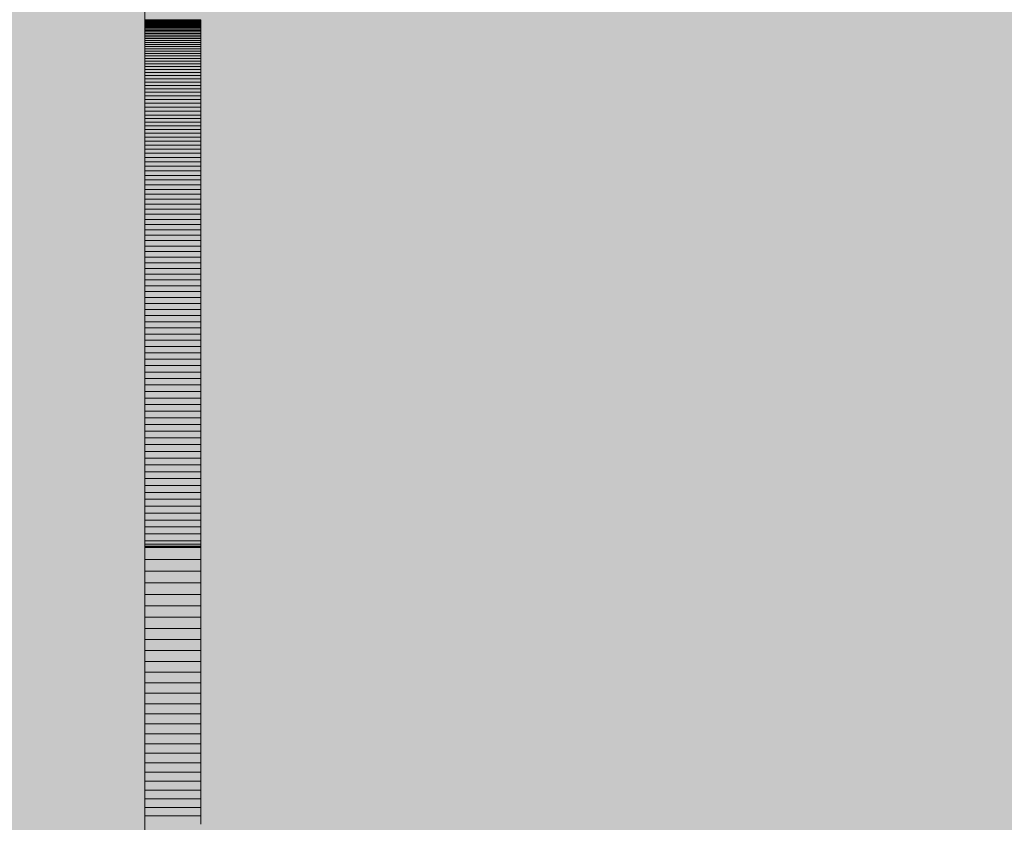
# Model space of a CAD drawing. Units: inches. Extents: x 514 to 662, y 349 to 504.
# Drawn here: x 584 to 585, y 441 to 442 of the extents above; entities that cross this region are included whole.
import ezdxf

# ---------------------------------------------------------------- set-up
doc = ezdxf.new("R2010")
doc.units = ezdxf.units.IN
doc.header["$MEASUREMENT"] = 0
doc.layers.add('_U+0421_U+043B_U+043E_U+0439 1', color=7, linetype='Continuous')

# ---------------------------------------------------------------- blocks, each defined once
blk = doc.blocks.new('block 7')
at = {"layer": '_U+0421_U+043B_U+043E_U+0439 1', "color": 250, "lineweight": 5, "true_color": 0x231f20}
for points in [[(584.38838, 442.06069), (584.43126, 442.06069)], [(584.38838, 442.06061), (584.43126, 442.06061)], [(584.38838, 442.06046), (584.43126, 442.06046)], [(584.38838, 442.06025), (584.43126, 442.06025)], [(584.38838, 442.05996), (584.43126, 442.05996)], [(584.38838, 442.05961), (584.43126, 442.05961)], [(584.38838, 442.05919), (584.43126, 442.05919)], [(584.38838, 442.05871), (584.43126, 442.05871)], [(584.38838, 442.05815), (584.43126, 442.05815)], [(584.38838, 442.05753), (584.43126, 442.05753)], [(584.38838, 442.05684), (584.43126, 442.05684)], [(584.38838, 442.05609), (584.43126, 442.05609)], [(584.38838, 442.05526), (584.43126, 442.05526)], [(584.43126, 442.06069), (584.43126, 442.06061)], [(584.43126, 442.06061), (584.43126, 442.06046)], [(584.43126, 442.06046), (584.43126, 442.06025)], [(584.43126, 442.06025), (584.43126, 442.05996)], [(584.43126, 442.05996), (584.43126, 442.05961)], [(584.43126, 442.05961), (584.43126, 442.05919)], [(584.43126, 442.05919), (584.43126, 442.05871)], [(584.43126, 442.05871), (584.43126, 442.05815)], [(584.43126, 442.05815), (584.43126, 442.05753)], [(584.43126, 442.05753), (584.43126, 442.05684)], [(584.43126, 442.05684), (584.43126, 442.05609)], [(584.43126, 442.05609), (584.43126, 442.05526)], [(584.43126, 442.05526), (584.43126, 442.05437)], [(584.38838, 442.05437), (584.43126, 442.05437)], [(584.38838, 442.05341), (584.43126, 442.05341)], [(584.38838, 442.05238), (584.43126, 442.05238)], [(584.38838, 442.05129), (584.43126, 442.05129)], [(584.38838, 442.05013), (584.43126, 442.05013)], [(584.38838, 442.0489), (584.43126, 442.0489)], [(584.38838, 442.04761), (584.43126, 442.04761)], [(584.43126, 442.05437), (584.43126, 442.05341)], [(584.43126, 442.05341), (584.43126, 442.05238)], [(584.43126, 442.05238), (584.43126, 442.05129)], [(584.43126, 442.05129), (584.43126, 442.05013)], [(584.43126, 442.05013), (584.43126, 442.0489)], [(584.43126, 442.0489), (584.43126, 442.04761)], [(584.43126, 442.04761), (584.43126, 442.04625)], [(584.38838, 442.04625), (584.43126, 442.04625)], [(584.38838, 442.04482), (584.43126, 442.04482)], [(584.38838, 442.04333), (584.43126, 442.04333)], [(584.38838, 442.04176), (584.43126, 442.04176)], [(584.38838, 442.04013), (584.43126, 442.04013)], [(584.43126, 442.04625), (584.43126, 442.04482)], [(584.43126, 442.04482), (584.43126, 442.04333)], [(584.43126, 442.04333), (584.43126, 442.04176)], [(584.43126, 442.04176), (584.43126, 442.04013)], [(584.43126, 442.04013), (584.43126, 442.03844)], [(584.38838, 442.03844), (584.43126, 442.03844)], [(584.38838, 442.03668), (584.43126, 442.03668)], [(584.38838, 442.03485), (584.43126, 442.03485)], [(584.38838, 442.03295), (584.43126, 442.03295)], [(584.43126, 442.03844), (584.43126, 442.03668)], [(584.43126, 442.03668), (584.43126, 442.03485)], [(584.43126, 442.03485), (584.43126, 442.03295)], [(584.43126, 442.03295), (584.43126, 442.03099)], [(584.38838, 442.03099), (584.43126, 442.03099)], [(584.38838, 442.02896), (584.43126, 442.02896)], [(584.38838, 442.02687), (584.43126, 442.02687)], [(584.38838, 442.02471), (584.43126, 442.02471)], [(584.43126, 442.03099), (584.43126, 442.02896)], [(584.43126, 442.02896), (584.43126, 442.02687)], [(584.43126, 442.02687), (584.43126, 442.02471)], [(584.43126, 442.02471), (584.43126, 442.02248)], [(584.38838, 442.02248), (584.43126, 442.02248)], [(584.38838, 442.02019), (584.43126, 442.02019)], [(584.38838, 442.01783), (584.43126, 442.01783)], [(584.43126, 442.02248), (584.43126, 442.02019)], [(584.43126, 442.02019), (584.43126, 442.01783)], [(584.43126, 442.01783), (584.43126, 442.01541)], [(584.38838, 442.01541), (584.43126, 442.01541)], [(584.38838, 442.01292), (584.43126, 442.01292)], [(584.38838, 442.01036), (584.43126, 442.01036)], [(584.43126, 442.01541), (584.43126, 442.01292)], [(584.43126, 442.01292), (584.43126, 442.01036)], [(584.43126, 442.01036), (584.43126, 442.00773)], [(584.38838, 442.00773), (584.43126, 442.00773)], [(584.38838, 442.00505), (584.43126, 442.00505)], [(584.38838, 442.00229), (584.43126, 442.00229)], [(584.43126, 442.00773), (584.43126, 442.00505)], [(584.43126, 442.00505), (584.43126, 442.00229)], [(584.43126, 442.00229), (584.43126, 441.99947)], [(584.38838, 441.99947), (584.43126, 441.99947)], [(584.38838, 441.99659), (584.43126, 441.99659)], [(584.43126, 441.99947), (584.43126, 441.99659)], [(584.43126, 441.99659), (584.43126, 441.99363)], [(584.38838, 441.99363), (584.43126, 441.99363)], [(584.38838, 441.99061), (584.43126, 441.99061)], [(584.38838, 441.98753), (584.43126, 441.98753)], [(584.43126, 441.99363), (584.43126, 441.99061)], [(584.43126, 441.98753), (584.43126, 441.99061)], [(584.43126, 441.98753), (584.43126, 441.98489)], [(584.38838, 441.98489), (584.43126, 441.98489)], [(584.38838, 441.98218), (584.43126, 441.98218)], [(584.38838, 441.97941), (584.43126, 441.97941)], [(584.43126, 441.98489), (584.43126, 441.98218)], [(584.43126, 441.98218), (584.43126, 441.97941)], [(584.43126, 441.97941), (584.43126, 441.97657)], [(584.38838, 441.97657), (584.43126, 441.97657)], [(584.38838, 441.97367), (584.43126, 441.97367)], [(584.43126, 441.97657), (584.43126, 441.97367)], [(584.43126, 441.97367), (584.43126, 441.97071)], [(584.38838, 441.97071), (584.43126, 441.97071)], [(584.38838, 441.96768), (584.43126, 441.96768)], [(584.38838, 441.9646), (584.43126, 441.9646)], [(584.43126, 441.97071), (584.43126, 441.96768)], [(584.43126, 441.96768), (584.43126, 441.9646)], [(584.43126, 441.9646), (584.43126, 441.96145)], [(584.38838, 441.96145), (584.43126, 441.96145)], [(584.38838, 441.95824), (584.43126, 441.95824)], [(584.43126, 441.96145), (584.43126, 441.95824)], [(584.43126, 441.95824), (584.43126, 441.95498)], [(584.38838, 441.95498), (584.43126, 441.95498)], [(584.38838, 441.95166), (584.43126, 441.95166)], [(584.43126, 441.95498), (584.43126, 441.95166)], [(584.43126, 441.95166), (584.43126, 441.94828)], [(584.38838, 441.94828), (584.43126, 441.94828)], [(584.38838, 441.94484), (584.43126, 441.94484)], [(584.43126, 441.94828), (584.43126, 441.94484)], [(584.43126, 441.94484), (584.43126, 441.94135)], [(584.38838, 441.94135), (584.43126, 441.94135)], [(584.38838, 441.93781), (584.43126, 441.93781)], [(584.38838, 441.9342), (584.43126, 441.9342)], [(584.43126, 441.94135), (584.43126, 441.93781)], [(584.43126, 441.93781), (584.43126, 441.9342)], [(584.43126, 441.9342), (584.43126, 441.93056)], [(584.38838, 441.93056), (584.43126, 441.93056)], [(584.38838, 441.92685), (584.43126, 441.92685)], [(584.43126, 441.93056), (584.43126, 441.92685)], [(584.43126, 441.92685), (584.43126, 441.9231)], [(584.38838, 441.9231), (584.43126, 441.9231)], [(584.38838, 441.91929), (584.43126, 441.91929)], [(584.43126, 441.9231), (584.43126, 441.91929)], [(584.43126, 441.91929), (584.43126, 441.91543)], [(584.38838, 441.91543), (584.43126, 441.91543)], [(584.38838, 441.91153), (584.43126, 441.91153)], [(584.43126, 441.91543), (584.43126, 441.91153)], [(584.43126, 441.91153), (584.43126, 441.90757)], [(584.38838, 441.90757), (584.43126, 441.90757)], [(584.43126, 441.90757), (584.43126, 441.90357)], [(584.38838, 441.90357), (584.43126, 441.90357)], [(584.38838, 441.89953), (584.43126, 441.89953)], [(584.43126, 441.90357), (584.43126, 441.89953)], [(584.43126, 441.89953), (584.43126, 441.89543)], [(584.38838, 441.89543), (584.43126, 441.89543)], [(584.38838, 441.8913), (584.43126, 441.8913)], [(584.43126, 441.89543), (584.43126, 441.8913)], [(584.43126, 441.8913), (584.43126, 441.88712)], [(584.38838, 441.88712), (584.43126, 441.88712)], [(584.38838, 441.88289), (584.43126, 441.88289)], [(584.43126, 441.88712), (584.43126, 441.88289)], [(584.43126, 441.88289), (584.43126, 441.87862)], [(584.38838, 441.87862), (584.43126, 441.87862)], [(584.38838, 441.87431), (584.43126, 441.87431)], [(584.43126, 441.87862), (584.43126, 441.87431)], [(584.43126, 441.87431), (584.43126, 441.86996)], [(584.38838, 441.86996), (584.43126, 441.86996)], [(584.43126, 441.86996), (584.43126, 441.86558)], [(584.43126, 441.86986), (584.43126, 441.86981)], [(584.43126, 441.86981), (584.43126, 441.86966)], [(584.43126, 441.86966), (584.43126, 441.86939)], [(584.43126, 441.86939), (584.43126, 441.869)], [(584.43126, 441.86928), (584.43126, 441.86918)], [(584.43126, 441.86918), (584.43126, 441.86898)], [(584.43126, 441.869), (584.43126, 441.86851)], [(584.43126, 441.86898), (584.43126, 441.86867)], [(584.43126, 441.86867), (584.43126, 441.86849)], [(584.43126, 441.86851), (584.43126, 441.86791)], [(584.43126, 441.86849), (584.43126, 441.86838)], [(584.43126, 441.86838), (584.43126, 441.86832)], [(584.43126, 441.86791), (584.43126, 441.86719)], [(584.43126, 441.86719), (584.43126, 441.86636)], [(584.43126, 441.86636), (584.43126, 441.86543)], [(584.38838, 441.86558), (584.43126, 441.86558)], [(584.38838, 441.86115), (584.43126, 441.86115)], [(584.43126, 441.86558), (584.43126, 441.86115)], [(584.43126, 441.86543), (584.43126, 441.86438)], [(584.43126, 441.86438), (584.43126, 441.86322)], [(584.43126, 441.86322), (584.43126, 441.86195)], [(584.43126, 441.86195), (584.43126, 441.86057)], [(584.43126, 441.86115), (584.43126, 441.85668)], [(584.43126, 441.86057), (584.43126, 441.85908)], [(584.43126, 441.85908), (584.43126, 441.85748)], [(584.38838, 441.85668), (584.43126, 441.85668)], [(584.38838, 441.85217), (584.43126, 441.85217)], [(584.43126, 441.85748), (584.43126, 441.85577)], [(584.43126, 441.85668), (584.43126, 441.85217)], [(584.43126, 441.85577), (584.43126, 441.85395)], [(584.43126, 441.85395), (584.43126, 441.85202)], [(584.43126, 441.85237), (584.43126, 441.85234)], [(584.43126, 441.85234), (584.43126, 441.85225)], [(584.43126, 441.85225), (584.43126, 441.85213)], [(584.43126, 441.85217), (584.43126, 441.84763)], [(584.43126, 441.85213), (584.43126, 441.85195)], [(584.43126, 441.85202), (584.43126, 441.84999)], [(584.43126, 441.85195), (584.43126, 441.85174)], [(584.43126, 441.85174), (584.43126, 441.85118)], [(584.43126, 441.85118), (584.43126, 441.85048)], [(584.38838, 441.84763), (584.43126, 441.84763)], [(584.43126, 441.85048), (584.43126, 441.84963)], [(584.43126, 441.84999), (584.43126, 441.84785)], [(584.43126, 441.84963), (584.43126, 441.84867)], [(584.43126, 441.84867), (584.43126, 441.84761)], [(584.43126, 441.84785), (584.43126, 441.84559)], [(584.43126, 441.84763), (584.43126, 441.84306)], [(584.43126, 441.84761), (584.43126, 441.84754)], [(584.43126, 441.84559), (584.43126, 441.84323)], [(584.38838, 441.84306), (584.43126, 441.84306)], [(584.38838, 441.83844), (584.43126, 441.83844)], [(584.43126, 441.84323), (584.43126, 441.84076)], [(584.43126, 441.84306), (584.43126, 441.83844)], [(584.43126, 441.84076), (584.43126, 441.83819)], [(584.43126, 441.83844), (584.43126, 441.8338)], [(584.43126, 441.83819), (584.43126, 441.8355)], [(584.38838, 441.8338), (584.43126, 441.8338)], [(584.38838, 441.82912), (584.43126, 441.82912)], [(584.43126, 441.8355), (584.43126, 441.83271)], [(584.43126, 441.8338), (584.43126, 441.82912)], [(584.43126, 441.83271), (584.43126, 441.82982)], [(584.43126, 441.82982), (584.43126, 441.82681)], [(584.43126, 441.82912), (584.43126, 441.8244)], [(584.38838, 441.8244), (584.43126, 441.8244)], [(584.43126, 441.82681), (584.43126, 441.8237)], [(584.43126, 441.8244), (584.43126, 441.81966)], [(584.43126, 441.8237), (584.43126, 441.82048)], [(584.38838, 441.81966), (584.43126, 441.81966)], [(584.38838, 441.81488), (584.43126, 441.81488)], [(584.43126, 441.82048), (584.43126, 441.81716)], [(584.43126, 441.81966), (584.43126, 441.81488)], [(584.43126, 441.81716), (584.43126, 441.81373)], [(584.43126, 441.81488), (584.43126, 441.81007)], [(584.43126, 441.81373), (584.43126, 441.81197)], [(584.38838, 441.81007), (584.43126, 441.81007)], [(584.43126, 441.81197), (584.43126, 441.81109)], [(584.43126, 441.81109), (584.43126, 441.81086)], [(584.43126, 441.81086), (584.43126, 441.81079)], [(584.43126, 441.81079), (584.43126, 441.81064)], [(584.43126, 441.81064), (584.43126, 441.80943)], [(584.43126, 441.81007), (584.43126, 441.80523)], [(584.43126, 441.80943), (584.43126, 441.807)], [(584.43126, 441.807), (584.43126, 441.80451)], [(584.38838, 441.80523), (584.43126, 441.80523)], [(584.38838, 441.80037), (584.43126, 441.80037)], [(584.43126, 441.80523), (584.43126, 441.80037)], [(584.43126, 441.80451), (584.43126, 441.80199)], [(584.43126, 441.80199), (584.43126, 441.79941)], [(584.43126, 441.80037), (584.43126, 441.79548)], [(584.43126, 441.79941), (584.43126, 441.7968)], [(584.38838, 441.79548), (584.43126, 441.79548)], [(584.38838, 441.79056), (584.43126, 441.79056)], [(584.43126, 441.7968), (584.43126, 441.79414)], [(584.43126, 441.79548), (584.43126, 441.79056)], [(584.43126, 441.79414), (584.43126, 441.79143)], [(584.43126, 441.79143), (584.43126, 441.78869)], [(584.43126, 441.79056), (584.43126, 441.78561)], [(584.38838, 441.78561), (584.43126, 441.78561)], [(584.43126, 441.78869), (584.43126, 441.7859)], [(584.43126, 441.7859), (584.43126, 441.78306)], [(584.43126, 441.78561), (584.43126, 441.78064)], [(584.43126, 441.78306), (584.43126, 441.7802)], [(584.38838, 441.78064), (584.43126, 441.78064)], [(584.38838, 441.77564), (584.43126, 441.77564)], [(584.43126, 441.78064), (584.43126, 441.77564)], [(584.43126, 441.7802), (584.43126, 441.77728)], [(584.43126, 441.77728), (584.43126, 441.77433)], [(584.43126, 441.77564), (584.43126, 441.77062)], [(584.38838, 441.77062), (584.43126, 441.77062)], [(584.43126, 441.77433), (584.43126, 441.77133)], [(584.43126, 441.77133), (584.43126, 441.76829)], [(584.43126, 441.77062), (584.43126, 441.76558)], [(584.43126, 441.76829), (584.43126, 441.76522)], [(584.38838, 441.76558), (584.43126, 441.76558)], [(584.38838, 441.76051), (584.43126, 441.76051)], [(584.43126, 441.76558), (584.43126, 441.76051)], [(584.43126, 441.76522), (584.43126, 441.7621)], [(584.43126, 441.7621), (584.43126, 441.75895)], [(584.43126, 441.76051), (584.43126, 441.75543)], [(584.38838, 441.75543), (584.43126, 441.75543)], [(584.43126, 441.75895), (584.43126, 441.75816)], [(584.43126, 441.75816), (584.43126, 441.75773)], [(584.43126, 441.75773), (584.43126, 441.75665)], [(584.43126, 441.75665), (584.43126, 441.7523)], [(584.43126, 441.75543), (584.43126, 441.75032)], [(584.38838, 441.75032), (584.43126, 441.75032)], [(584.38838, 441.74519), (584.43126, 441.74519)], [(584.43126, 441.7523), (584.43126, 441.74792)], [(584.43126, 441.75032), (584.43126, 441.74519)], [(584.43126, 441.74792), (584.43126, 441.7435)], [(584.43126, 441.74519), (584.43126, 441.74004)], [(584.38838, 441.74004), (584.43126, 441.74004)], [(584.43126, 441.7435), (584.43126, 441.73905)], [(584.43126, 441.74004), (584.43126, 441.73488)], [(584.43126, 441.73905), (584.43126, 441.73457)], [(584.38838, 441.73488), (584.43126, 441.73488)], [(584.43126, 441.73488), (584.43126, 441.7297)], [(584.43126, 441.73457), (584.43126, 441.73005)], [(584.43126, 441.73005), (584.43126, 441.7255)], [(584.38838, 441.7297), (584.43126, 441.7297)], [(584.38838, 441.7245), (584.43126, 441.7245)], [(584.43126, 441.7297), (584.43126, 441.7245)], [(584.43126, 441.7255), (584.43126, 441.72093)], [(584.43126, 441.7245), (584.43126, 441.71928)], [(584.38838, 441.71928), (584.43126, 441.71928)], [(584.43126, 441.72093), (584.43126, 441.71633)], [(584.43126, 441.71928), (584.43126, 441.71405)], [(584.43126, 441.71633), (584.43126, 441.71171)], [(584.38838, 441.71405), (584.43126, 441.71405)], [(584.38838, 441.70881), (584.43126, 441.70881)], [(584.43126, 441.71405), (584.43126, 441.70881)], [(584.43126, 441.71217), (584.43126, 441.71204)], [(584.43126, 441.71204), (584.43126, 441.71177)], [(584.43126, 441.71177), (584.43126, 441.71138)], [(584.43126, 441.71171), (584.43126, 441.70705)], [(584.43126, 441.71138), (584.43126, 441.71086)], [(584.43126, 441.71086), (584.43126, 441.71022)], [(584.43126, 441.71022), (584.43126, 441.70944)], [(584.43126, 441.70944), (584.43126, 441.70855)], [(584.43126, 441.70881), (584.43126, 441.70355)], [(584.43126, 441.70855), (584.43126, 441.70753)], [(584.43126, 441.70753), (584.43126, 441.70746)], [(584.38838, 441.70355), (584.43126, 441.70355)], [(584.43126, 441.70705), (584.43126, 441.70238)], [(584.43126, 441.70355), (584.43126, 441.69828)], [(584.43126, 441.70238), (584.43126, 441.69769)], [(584.38838, 441.69828), (584.43126, 441.69828)], [(584.38838, 441.693), (584.43126, 441.693)], [(584.43126, 441.69828), (584.43126, 441.693)], [(584.43126, 441.69769), (584.43126, 441.69297)], [(584.43126, 441.693), (584.43126, 441.68771)], [(584.43126, 441.69297), (584.43126, 441.68824)], [(584.38838, 441.68771), (584.43126, 441.68771)], [(584.43126, 441.68824), (584.43126, 441.67871)], [(584.43126, 441.68771), (584.43126, 441.68241)], [(584.38838, 441.68241), (584.43126, 441.68241)], [(584.38838, 441.67709), (584.43126, 441.67709)], [(584.43126, 441.68241), (584.43126, 441.67709)], [(584.43126, 441.67871), (584.43126, 441.66914)], [(584.43126, 441.67709), (584.43126, 441.67177)], [(584.38838, 441.67177), (584.43126, 441.67177)], [(584.43126, 441.67177), (584.43126, 441.66645)], [(584.38838, 441.66645), (584.43126, 441.66645)], [(584.43126, 441.66914), (584.43126, 441.6595)], [(584.43126, 441.66645), (584.43126, 441.66111)], [(584.38838, 441.66111), (584.43126, 441.66111)], [(584.38838, 441.65844), (584.43126, 441.65844)], [(584.38838, 441.6571), (584.43126, 441.6571)], [(584.38838, 441.65645), (584.43126, 441.65645)], [(584.38838, 441.65588), (584.43126, 441.65588)], [(584.43126, 441.66111), (584.43126, 441.65844)], [(584.43126, 441.6595), (584.43126, 441.64983)], [(584.43126, 441.65844), (584.43126, 441.6571)], [(584.43126, 441.6571), (584.43126, 441.65645)], [(584.43126, 441.65645), (584.43126, 441.65588)], [(584.43126, 441.65588), (584.43126, 441.64681)], [(584.43126, 441.64983), (584.43126, 441.64013)], [(584.38838, 441.64681), (584.43126, 441.64681)], [(584.43126, 441.64681), (584.43126, 441.6378)], [(584.43126, 441.64013), (584.43126, 441.63041)], [(584.38838, 441.6378), (584.43126, 441.6378)], [(584.43126, 441.6378), (584.43126, 441.62886)], [(584.38838, 441.62886), (584.43126, 441.62886)], [(584.43126, 441.63041), (584.43126, 441.62068)], [(584.43126, 441.62886), (584.43126, 441.62001)], [(584.38838, 441.62001), (584.43126, 441.62001)], [(584.43126, 441.62068), (584.43126, 441.61096)], [(584.43126, 441.62001), (584.43126, 441.61123)], [(584.38838, 441.61123), (584.43126, 441.61123)], [(584.43126, 441.61123), (584.43126, 441.60253)], [(584.43126, 441.61096), (584.43126, 441.60125)], [(584.38838, 441.60253), (584.43126, 441.60253)], [(584.43126, 441.60253), (584.43126, 441.59392)], [(584.43126, 441.60125), (584.43126, 441.59156)], [(584.38838, 441.59392), (584.43126, 441.59392)], [(584.43126, 441.59392), (584.43126, 441.5854)], [(584.43126, 441.59156), (584.43126, 441.58191)], [(584.38838, 441.5854), (584.43126, 441.5854)], [(584.43126, 441.5854), (584.43126, 441.57696)], [(584.43126, 441.58191), (584.43126, 441.5795)], [(584.43126, 441.5795), (584.43126, 441.57889)], [(584.43126, 441.57889), (584.43126, 441.57874)], [(584.38838, 441.57696), (584.43126, 441.57696)], [(584.43126, 441.57874), (584.43126, 441.57868)], [(584.43126, 441.57868), (584.43126, 441.57862)], [(584.43126, 441.57862), (584.43126, 441.57838)], [(584.43126, 441.57838), (584.43126, 441.57743)], [(584.43126, 441.57743), (584.43126, 441.57364)], [(584.43126, 441.57696), (584.43126, 441.56862)], [(584.43126, 441.57364), (584.43126, 441.55859)], [(584.38838, 441.56862), (584.43126, 441.56862)], [(584.43126, 441.56862), (584.43126, 441.56038)], [(584.38838, 441.56038), (584.43126, 441.56038)], [(584.43126, 441.56038), (584.43126, 441.55224)], [(584.43126, 441.55859), (584.43126, 441.54373)], [(584.38838, 441.55224), (584.43126, 441.55224)], [(584.43126, 441.55224), (584.43126, 441.54419)], [(584.38838, 441.54419), (584.43126, 441.54419)], [(584.43126, 441.54419), (584.43126, 441.53625)], [(584.43126, 441.54373), (584.43126, 441.54327)], [(584.43126, 441.54327), (584.43126, 441.54322)], [(584.38838, 441.53625), (584.43126, 441.53625)], [(584.43126, 441.53625), (584.43126, 441.52842)], [(584.38838, 441.52842), (584.43126, 441.52842)], [(584.43126, 441.52842), (584.43126, 441.5207)], [(584.38838, 441.5207), (584.43126, 441.5207)], [(584.43126, 441.5207), (584.43126, 441.51309)], [(584.38838, 441.51309), (584.43126, 441.51309)], [(584.43126, 441.51309), (584.43126, 441.50559)], [(584.38838, 441.50559), (584.43126, 441.50559)], [(584.43126, 441.50559), (584.43126, 441.49822)], [(584.38838, 441.49822), (584.43126, 441.49822)], [(584.43126, 441.49822), (584.43126, 441.49096)], [(584.38838, 441.49096), (584.43126, 441.49096)], [(584.43126, 441.49096), (584.43126, 441.48383)], [(584.38838, 441.48383), (584.43126, 441.48383)], [(584.43126, 441.48383), (584.43126, 441.47683)], [(584.38838, 441.47683), (584.43126, 441.47683)], [(584.43126, 441.47683), (584.43126, 441.46995)], [(584.38838, 441.46995), (584.43126, 441.46995)], [(584.43126, 441.46995), (584.43126, 441.46321)], [(584.38838, 441.46321), (584.43126, 441.46321)], [(584.43126, 441.46321), (584.43126, 441.45661)], [(584.38838, 441.45661), (584.43126, 441.45661)], [(584.43126, 441.4576), (584.43126, 441.4573)], [(584.43126, 441.4573), (584.43126, 441.4561)], [(584.43126, 441.45661), (584.43126, 441.45014)], [(584.43126, 441.4561), (584.43126, 441.45497)], [(584.43126, 441.45497), (584.43126, 441.4539)], [(584.43126, 441.4539), (584.43126, 441.4529)], [(584.43126, 441.4529), (584.43126, 441.45195)], [(584.43126, 441.45195), (584.43126, 441.45107)], [(584.43126, 441.45107), (584.43126, 441.45025)], [(584.38838, 441.45014), (584.43126, 441.45014)], [(584.43126, 441.45025), (584.43126, 441.44949)], [(584.43126, 441.45014), (584.43126, 441.44381)], [(584.43126, 441.44949), (584.43126, 441.4488)], [(584.43126, 441.4488), (584.43126, 441.44817)], [(584.43126, 441.44817), (584.43126, 441.4476)], [(584.43126, 441.4476), (584.43126, 441.44709)], [(584.43126, 441.44709), (584.43126, 441.44664)], [(584.43126, 441.44664), (584.43126, 441.44626)], [(584.43126, 441.44626), (584.43126, 441.44595)], [(584.43126, 441.44595), (584.43126, 441.44569)], [(584.43126, 441.44569), (584.43126, 441.4455)], [(584.43126, 441.4455), (584.43126, 441.44536)], [(584.43126, 441.44536), (584.43126, 441.44532)]]:
    blk.add_lwpolyline(points, dxfattribs=at)
blk = doc.blocks.new('block 10')
at = {"layer": '_U+0421_U+043B_U+043E_U+0439 1', "color": 250, "lineweight": 5, "true_color": 0x231f20}
blk.add_lwpolyline([(584.38838, 459.52964), (584.38838, 430.63522)], dxfattribs=at)
blk = doc.blocks.new('block 2')
at = {"layer": '_U+0421_U+043B_U+043E_U+0439 1'}
for name in ['block 10', 'block 7']:
    blk.add_blockref(name, (0, 0), dxfattribs=at)

msp = doc.modelspace()

# ---------------------------------------------------------------- hatches: boundary and pattern name
at = {"layer": '_U+0421_U+043B_U+043E_U+0439 1', "true_color": 0xfadaac}
h = msp.add_hatch(color=41, dxfattribs=at)
h.dxf.hatch_style = 2
edge = h.paths.add_edge_path()
edge.add_spline(control_points=[(606.08668, 405.83333), (606.08668, 405.83333), (522.80203, 405.83333), (522.80203, 405.83333), (518.18626, 405.83333), (514.44444, 409.57515), (514.44444, 414.19092), (514.44444, 414.19092), (514.44444, 467.47561), (514.44444, 467.47561), (514.44444, 472.09145), (518.18633, 475.83333), (522.80217, 475.83333), (522.80217, 475.83333), (606.08672, 475.83333), (606.08672, 475.83333), (610.70256, 475.83333), (614.44444, 472.09145), (614.44444, 467.47561), (614.44444, 467.47561), (614.44444, 414.19109), (614.44444, 414.19109), (614.44444, 409.57523), (610.70255, 405.83333), (606.08668, 405.83333)], knot_values=[0, 0, 0, 0, 1, 1, 1, 2, 2, 2, 3, 3, 3, 4, 4, 4, 5, 5, 5, 6, 6, 6, 7, 7, 7, 8, 8, 8, 8], degree=3, periodic=1)

# ---------------------------------------------------------------- linework, layer by layer
at = {"layer": '_U+0421_U+043B_U+043E_U+0439 1', "color": 250, "lineweight": 9, "true_color": 0x231f20}
msp.add_open_spline([(606.08668, 405.83333), (606.08668, 405.83333), (522.80203, 405.83333), (522.80203, 405.83333), (518.18626, 405.83333), (514.44444, 409.57515), (514.44444, 414.19092), (514.44444, 414.19092), (514.44444, 467.47561), (514.44444, 467.47561), (514.44444, 472.09145), (518.18633, 475.83333), (522.80217, 475.83333), (522.80217, 475.83333), (606.08672, 475.83333), (606.08672, 475.83333), (610.70256, 475.83333), (614.44444, 472.09145), (614.44444, 467.47561), (614.44444, 467.47561), (614.44444, 414.19109), (614.44444, 414.19109), (614.44444, 409.57523), (610.70255, 405.83333), (606.08668, 405.83333)], degree=3, knots=[0, 0, 0, 0, 1, 1, 1, 2, 2, 2, 3, 3, 3, 4, 4, 4, 5, 5, 5, 6, 6, 6, 7, 7, 7, 8, 8, 8, 8], dxfattribs=at)

# ---------------------------------------------------------------- block references
at = {"layer": '_U+0421_U+043B_U+043E_U+0439 1'}
msp.add_blockref('block 2', (0, 0), dxfattribs=at)

doc.saveas('drawing.dxf')
